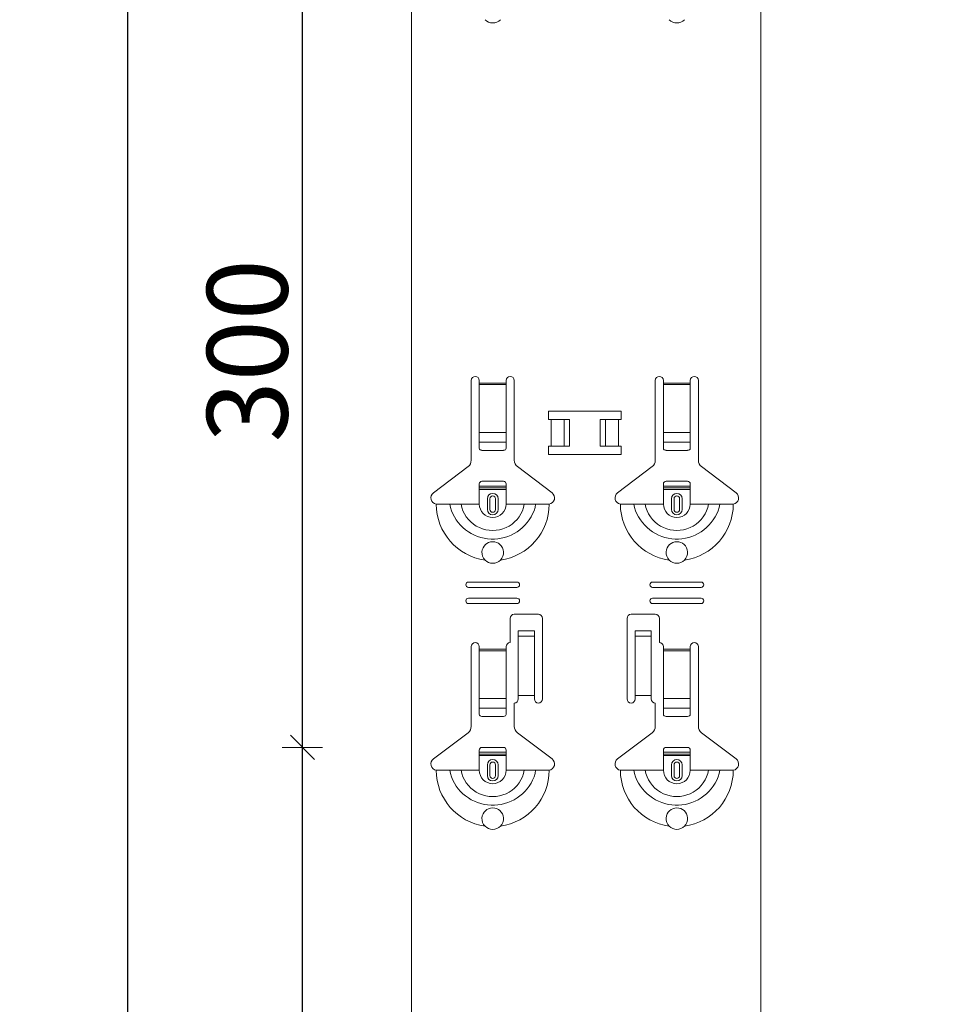
# Model space of a CAD drawing. Units: metres. Extents: x 1.17 to 5.37, y -5.52 to 0.42.
# Drawn here: x 2.42 to 2.76, y -3.16 to -2.8 of the extents above; entities that cross this region are included whole.
import ezdxf

# ---------------------------------------------------------------- set-up
doc = ezdxf.new("R2010")
doc.units = ezdxf.units.M
doc.header["$PDMODE"] = 65
doc.linetypes.add('AUSGEZOGEN', pattern=[0])
doc.linetypes.add('GESTRICHELT', pattern=[0.04, 0.03, -0.01])
doc.layers.add('XR$1$SICHTBAR_SCHMAL__ISO_', color=7, linetype='AUSGEZOGEN', lineweight=35)
doc.layers.add('XR$1$STANDARD_1', color=7, linetype='AUSGEZOGEN', lineweight=18)
doc.styles.add('ARIAL', font='ARIAL.TTF')
doc.dimstyles.new('DIMSTYLE_4', dxfattribs={"dimtxt": 0.03, "dimasz": 0.015, "dimexe": 0, "dimexo": 1e-06, "dimgap": 0.015, "dimtad": 2, "dimdec": 0, "dimlfac": 1000, "dimrnd": 1, "dimzin": 12, "dimdsep": 46, "dimtxsty": 'ARIAL', "dimblk1": 'ALL_ML_STRICH', "dimblk2": 'ALL_ML_STRICH', "dimsah": 1, "dimcen": 0, "dimse1": 1, "dimse2": 1, "dimclrd": 7, "dimclre": 7, "dimclrt": 7, "dimadec": 0, "dimazin": 0, "dimtfac": 1, "dimtdec": 0, "dimtix": 1, "dimtmove": 2, "dimatfit": 3, "dimfxl": 0, "dimtzin": 0, "dimlwd": 0, "dimlwe": 18, "dimarcsym": 0})

# ---------------------------------------------------------------- blocks, each defined once
blk = doc.blocks.new('ALL_ML_STRICH')
at = {"color": 0, "linetype": 'ByBlock', "lineweight": -2}
for p, q in [((0, -0.5), (0, 0.5)), ((-0.3, -0.3), (0.3, 0.3)), ((-1, 0), (0.5, 0))]:
    blk.add_line(p, q, dxfattribs=at)
blk = doc.blocks.new('*D40')
at = {"layer": 'DEFPOINTS', "color": 7, "linetype": 'AUSGEZOGEN', "lineweight": 18, "transparency": 33554687}
for p in [(2.725201, -3.067753), (2.52028, -3.367753), (2.717201, -3.367753)]:
    blk.add_point(p, dxfattribs=at)
at = {"layer": 'XR$1$STANDARD_1', "color": 7, "linetype": 'AUSGEZOGEN', "lineweight": -2, "transparency": 33554687}
blk.add_line((2.52028, -3.367753), (2.52028, -3.067753), dxfattribs=at)
at = {"layer": 'XR$1$STANDARD_1', "color": 7, "linetype": 'AUSGEZOGEN', "lineweight": 18, "transparency": 33554687, "xscale": 0.015, "yscale": 0.015, "zscale": 0.015}
for p, rotation in [((2.52028, -3.067753), 90), ((2.52028, -3.367753), 270)]:
    blk.add_blockref('ALL_ML_STRICH', p, dxfattribs=dict(at, rotation=rotation))
at = {"layer": 'XR$1$STANDARD_1', "color": 7, "linetype": 'AUSGEZOGEN', "lineweight": 18, "transparency": 33554687, "insert": (2.499748, -3.220213), "char_height": 0.03, "width": 0.09, "attachment_point": 5, "rotation": 90, "style": 'ARIAL'}
blk.add_mtext('\\A1;{300}', dxfattribs=at)
blk = doc.blocks.new('*D41')
at = {"layer": 'DEFPOINTS', "color": 7, "linetype": 'AUSGEZOGEN', "lineweight": 18, "transparency": 33554687}
for p in [(2.717201, -2.767753), (2.52028, -3.067753), (2.725201, -3.067753)]:
    blk.add_point(p, dxfattribs=at)
at = {"layer": 'XR$1$STANDARD_1', "color": 7, "linetype": 'AUSGEZOGEN', "lineweight": -2, "transparency": 33554687}
blk.add_line((2.52028, -3.067753), (2.52028, -2.767753), dxfattribs=at)
at = {"layer": 'XR$1$STANDARD_1', "color": 7, "linetype": 'AUSGEZOGEN', "lineweight": 18, "transparency": 33554687, "xscale": 0.015, "yscale": 0.015, "zscale": 0.015}
for p, rotation in [((2.52028, -2.767753), 90), ((2.52028, -3.067753), 270)]:
    blk.add_blockref('ALL_ML_STRICH', p, dxfattribs=dict(at, rotation=rotation))
at = {"layer": 'XR$1$STANDARD_1', "color": 7, "linetype": 'AUSGEZOGEN', "lineweight": 18, "transparency": 33554687, "insert": (2.499748, -2.920213), "char_height": 0.03, "width": 0.09, "attachment_point": 5, "rotation": 90, "style": 'ARIAL'}
blk.add_mtext('\\A1;{300}', dxfattribs=at)
blk = doc.blocks.new('*D49')
at = {"layer": 'DEFPOINTS', "color": 7, "linetype": 'AUSGEZOGEN', "lineweight": 18, "transparency": 33554687}
for p in [(2.760951, -0.916749), (2.45528, -3.908749), (2.760951, -3.908749)]:
    blk.add_point(p, dxfattribs=at)
at = {"layer": 'XR$1$STANDARD_1', "color": 7, "linetype": 'AUSGEZOGEN', "lineweight": -2, "transparency": 33554687}
blk.add_line((2.45528, -3.908749), (2.45528, -0.916749), dxfattribs=at)
at = {"layer": 'XR$1$STANDARD_1', "color": 7, "linetype": 'AUSGEZOGEN', "lineweight": 18, "transparency": 33554687, "xscale": 0.015, "yscale": 0.015, "zscale": 0.015}
for p, rotation in [((2.45528, -0.916749), 90), ((2.45528, -3.908749), 270)]:
    blk.add_blockref('ALL_ML_STRICH', p, dxfattribs=dict(at, rotation=rotation))
at = {"layer": 'XR$1$STANDARD_1', "color": 7, "linetype": 'AUSGEZOGEN', "lineweight": 18, "transparency": 33554687, "insert": (2.434769, -2.41626), "char_height": 0.03, "width": 0.12, "attachment_point": 5, "rotation": 90, "style": 'ARIAL'}
blk.add_mtext('\\A1;{2992}', dxfattribs=at)

msp = doc.modelspace()

# ---------------------------------------------------------------- linework, layer by layer
at = {"layer": 'XR$1$SICHTBAR_SCHMAL__ISO_', "color": 7, "linetype": 'AUSGEZOGEN', "lineweight": 18, "transparency": 33554687}
for p, q in [((2.560825, -0.916749), (2.560825, -3.908749)), ((2.690825, -0.916749), (2.690825, -3.908749))]:
    msp.add_line(p, q, dxfattribs=at)
at = {"layer": 'XR$1$STANDARD_1', "color": 7, "linetype": 'AUSGEZOGEN', "lineweight": 18, "transparency": 33554687}
for p, q in [((2.583075, -2.96093), (2.583075, -2.931253)), ((2.586075, -2.931253), (2.586075, -2.932253)), ((2.586075, -2.932253), (2.586075, -2.932821)), ((2.586075, -2.932821), (2.586075, -2.950561)), ((2.596075, -2.932253), (2.596075, -2.931253)), ((2.596075, -2.932821), (2.596075, -2.932253)), ((2.596075, -2.950561), (2.596075, -2.932821)), ((2.599075, -2.931253), (2.599075, -2.96093)), ((2.651575, -2.96093), (2.651575, -2.931253)), ((2.654575, -2.931253), (2.654575, -2.932253)), ((2.654575, -2.932253), (2.654575, -2.932821)), ((2.654575, -2.932821), (2.654575, -2.950561)), ((2.664575, -2.932253), (2.664575, -2.931253)), ((2.664575, -2.932821), (2.664575, -2.932253)), ((2.664575, -2.950561), (2.664575, -2.932821)), ((2.667575, -2.931253), (2.667575, -2.96093)), ((2.586075, -2.954187), (2.586075, -2.950561)), ((2.596075, -2.950561), (2.596075, -2.954187)), ((2.654575, -2.954187), (2.654575, -2.950561)), ((2.664575, -2.950561), (2.664575, -2.954187)), ((2.586075, -2.954187), (2.586075, -2.95647)), ((2.596075, -2.95647), (2.596075, -2.954187)), ((2.654575, -2.954187), (2.654575, -2.95647)), ((2.664575, -2.95647), (2.664575, -2.954187)), ((2.587075, -2.957253), (2.595075, -2.957253)), ((2.655575, -2.957253), (2.663575, -2.957253)), ((2.569019, -2.973017), (2.58188, -2.963326)), ((2.600269, -2.963326), (2.613131, -2.973017)), ((2.637519, -2.973017), (2.65038, -2.963326)), ((2.668769, -2.963326), (2.681631, -2.973017)), ((2.586075, -2.970553), (2.586075, -2.969753)), ((2.595075, -2.968753), (2.587075, -2.968753)), ((2.596075, -2.969753), (2.596075, -2.970553)), ((2.654575, -2.970553), (2.654575, -2.969753)), ((2.663575, -2.968753), (2.655575, -2.968753)), ((2.664575, -2.969753), (2.664575, -2.970553)), ((2.586075, -2.971253), (2.586075, -2.970553)), ((2.586075, -2.970553), (2.596075, -2.970553)), ((2.596075, -2.971253), (2.586075, -2.971253)), ((2.586075, -2.977253), (2.586075, -2.971253)), ((2.596075, -2.970553), (2.596075, -2.971253)), ((2.596075, -2.977253), (2.596075, -2.971253)), ((2.654575, -2.971253), (2.654575, -2.970553)), ((2.654575, -2.970553), (2.664575, -2.970553)), ((2.664575, -2.971253), (2.654575, -2.971253)), ((2.654575, -2.977253), (2.654575, -2.971253)), ((2.664575, -2.970553), (2.664575, -2.971253)), ((2.664575, -2.977253), (2.664575, -2.971253)), ((2.570075, -2.977253), (2.575122, -2.977253)), ((2.575122, -2.977253), (2.579345, -2.977253)), ((2.579345, -2.977253), (2.586075, -2.977253)), ((2.589075, -2.979253), (2.589075, -2.975253)), ((2.593075, -2.975253), (2.593075, -2.979253)), ((2.602805, -2.977253), (2.596075, -2.977253)), ((2.607028, -2.977253), (2.602805, -2.977253)), ((2.612075, -2.977253), (2.607028, -2.977253)), ((2.638575, -2.977253), (2.643622, -2.977253)), ((2.643622, -2.977253), (2.647845, -2.977253)), ((2.647845, -2.977253), (2.654575, -2.977253)), ((2.657575, -2.979253), (2.657575, -2.975253)), ((2.661575, -2.975253), (2.661575, -2.979253)), ((2.671305, -2.977253), (2.664575, -2.977253)), ((2.675528, -2.977253), (2.671305, -2.977253)), ((2.680575, -2.977253), (2.675528, -2.977253)), ((2.582075, -3.006253), (2.600075, -3.006253)), ((2.650575, -3.006253), (2.668575, -3.006253)), ((2.600075, -3.008253), (2.582075, -3.008253)), ((2.668575, -3.008253), (2.650575, -3.008253)), ((2.582075, -3.012253), (2.600075, -3.012253)), ((2.600075, -3.014253), (2.582075, -3.014253)), ((2.650575, -3.012253), (2.668575, -3.012253)), ((2.668575, -3.014253), (2.650575, -3.014253)), ((2.597575, -3.028753), (2.597575, -3.019753)), ((2.599075, -3.018253), (2.608075, -3.018253)), ((2.609575, -3.019753), (2.609575, -3.049753)), ((2.641075, -3.049753), (2.641075, -3.019753)), ((2.642575, -3.018253), (2.651575, -3.018253)), ((2.653075, -3.019753), (2.653075, -3.028753)), ((2.600575, -3.025895), (2.600575, -3.024405)), ((2.606575, -3.024405), (2.600575, -3.024405)), ((2.606575, -3.024405), (2.606575, -3.025895)), ((2.644075, -3.025895), (2.644075, -3.024405)), ((2.650075, -3.024405), (2.644075, -3.024405)), ((2.650075, -3.024405), (2.650075, -3.025895)), ((2.600575, -3.026395), (2.600575, -3.025895)), ((2.606575, -3.026395), (2.600575, -3.026395)), ((2.600575, -3.026406), (2.600575, -3.026395)), ((2.600575, -3.026406), (2.600575, -3.027073)), ((2.600575, -3.027073), (2.600575, -3.048421)), ((2.606575, -3.025895), (2.606575, -3.026395)), ((2.606575, -3.026395), (2.606575, -3.026406)), ((2.606575, -3.027073), (2.606575, -3.026406)), ((2.606575, -3.027073), (2.606575, -3.048421)), ((2.644075, -3.026395), (2.644075, -3.025895)), ((2.650075, -3.026395), (2.644075, -3.026395)), ((2.644075, -3.026406), (2.644075, -3.026395)), ((2.644075, -3.026406), (2.644075, -3.027073)), ((2.644075, -3.027073), (2.644075, -3.048421)), ((2.650075, -3.025895), (2.650075, -3.026395)), ((2.650075, -3.026395), (2.650075, -3.026406)), ((2.650075, -3.027073), (2.650075, -3.026406)), ((2.650075, -3.027073), (2.650075, -3.048421)), ((2.583075, -3.05993), (2.583075, -3.030253)), ((2.586075, -3.030253), (2.586075, -3.031253)), ((2.586075, -3.031253), (2.586075, -3.031821)), ((2.586075, -3.031821), (2.586075, -3.049561)), ((2.596075, -3.031253), (2.596075, -3.030253)), ((2.596075, -3.031821), (2.596075, -3.031253)), ((2.596075, -3.049561), (2.596075, -3.031821)), ((2.654575, -3.030253), (2.654575, -3.031253)), ((2.654575, -3.031253), (2.654575, -3.031821)), ((2.654575, -3.031821), (2.654575, -3.049561)), ((2.664575, -3.031253), (2.664575, -3.030253)), ((2.664575, -3.031821), (2.664575, -3.031253)), ((2.664575, -3.049561), (2.664575, -3.031821)), ((2.667575, -3.030253), (2.667575, -3.05993)), ((2.586075, -3.053187), (2.586075, -3.049561)), ((2.596075, -3.049561), (2.596075, -3.053187)), ((2.606575, -3.048421), (2.600575, -3.048421)), ((2.600575, -3.048421), (2.600575, -3.049753)), ((2.606575, -3.049753), (2.606575, -3.048421)), ((2.650075, -3.048421), (2.644075, -3.048421)), ((2.644075, -3.048421), (2.644075, -3.049753)), ((2.650075, -3.049753), (2.650075, -3.048421)), ((2.654575, -3.053187), (2.654575, -3.049561)), ((2.664575, -3.049561), (2.664575, -3.053187)), ((2.586075, -3.053187), (2.586075, -3.05547)), ((2.596075, -3.05547), (2.596075, -3.053187)), ((2.599075, -3.051253), (2.599075, -3.05993)), ((2.651575, -3.05993), (2.651575, -3.051253)), ((2.654575, -3.053187), (2.654575, -3.05547)), ((2.664575, -3.05547), (2.664575, -3.053187)), ((2.587075, -3.056253), (2.595075, -3.056253)), ((2.655575, -3.056253), (2.663575, -3.056253)), ((2.569019, -3.072017), (2.58188, -3.062326)), ((2.600269, -3.062326), (2.613131, -3.072017)), ((2.637519, -3.072017), (2.65038, -3.062326)), ((2.668769, -3.062326), (2.681631, -3.072017)), ((2.586075, -3.069553), (2.586075, -3.068753)), ((2.595075, -3.067753), (2.587075, -3.067753)), ((2.596075, -3.068753), (2.596075, -3.069553)), ((2.654575, -3.069553), (2.654575, -3.068753)), ((2.663575, -3.067753), (2.655575, -3.067753)), ((2.664575, -3.068753), (2.664575, -3.069553)), ((2.586075, -3.070253), (2.586075, -3.069553)), ((2.586075, -3.069553), (2.596075, -3.069553)), ((2.596075, -3.070253), (2.586075, -3.070253)), ((2.586075, -3.076253), (2.586075, -3.070253)), ((2.596075, -3.069553), (2.596075, -3.070253)), ((2.596075, -3.076253), (2.596075, -3.070253)), ((2.654575, -3.070253), (2.654575, -3.069553)), ((2.654575, -3.069553), (2.664575, -3.069553)), ((2.664575, -3.070253), (2.654575, -3.070253)), ((2.654575, -3.076253), (2.654575, -3.070253)), ((2.664575, -3.069553), (2.664575, -3.070253)), ((2.664575, -3.076253), (2.664575, -3.070253)), ((2.570075, -3.076253), (2.575122, -3.076253)), ((2.575122, -3.076253), (2.579345, -3.076253)), ((2.579345, -3.076253), (2.586075, -3.076253)), ((2.589075, -3.078253), (2.589075, -3.074253)), ((2.593075, -3.074253), (2.593075, -3.078253)), ((2.602805, -3.076253), (2.596075, -3.076253)), ((2.607028, -3.076253), (2.602805, -3.076253)), ((2.612075, -3.076253), (2.607028, -3.076253)), ((2.638575, -3.076253), (2.643622, -3.076253)), ((2.643622, -3.076253), (2.647845, -3.076253)), ((2.647845, -3.076253), (2.654575, -3.076253)), ((2.657575, -3.078253), (2.657575, -3.074253)), ((2.661575, -3.074253), (2.661575, -3.078253)), ((2.671305, -3.076253), (2.664575, -3.076253)), ((2.675528, -3.076253), (2.671305, -3.076253)), ((2.680575, -3.076253), (2.675528, -3.076253))]:
    msp.add_line(p, q, dxfattribs=at)
at = {"layer": 'XR$1$STANDARD_1', "color": 7, "linetype": 'AUSGEZOGEN', "lineweight": 13, "transparency": 33554687}
for p, q in [((2.586075, -2.932253), (2.596075, -2.932253)), ((2.596075, -2.932821), (2.586075, -2.932821)), ((2.654575, -2.932253), (2.664575, -2.932253)), ((2.664575, -2.932821), (2.654575, -2.932821)), ((2.586075, -2.950561), (2.596075, -2.950561)), ((2.654575, -2.950561), (2.664575, -2.950561)), ((2.586075, -2.954187), (2.596075, -2.954187)), ((2.654575, -2.954187), (2.664575, -2.954187)), ((2.59005, -2.979253), (2.59005, -2.975253)), ((2.5921, -2.975253), (2.5921, -2.979253)), ((2.65855, -2.979253), (2.65855, -2.975253)), ((2.6606, -2.975253), (2.6606, -2.979253)), ((2.606575, -3.026406), (2.600575, -3.026406)), ((2.650075, -3.026406), (2.644075, -3.026406)), ((2.586075, -3.031253), (2.596075, -3.031253)), ((2.596075, -3.031821), (2.586075, -3.031821)), ((2.654575, -3.031253), (2.664575, -3.031253)), ((2.664575, -3.031821), (2.654575, -3.031821)), ((2.586075, -3.049561), (2.596075, -3.049561)), ((2.654575, -3.049561), (2.664575, -3.049561)), ((2.586075, -3.053187), (2.596075, -3.053187)), ((2.654575, -3.053187), (2.664575, -3.053187)), ((2.59005, -3.078253), (2.59005, -3.074253)), ((2.5921, -3.074253), (2.5921, -3.078253)), ((2.65855, -3.078253), (2.65855, -3.074253)), ((2.6606, -3.074253), (2.6606, -3.078253))]:
    msp.add_line(p, q, dxfattribs=at)
at = {"layer": 'XR$1$STANDARD_1', "color": 250, "linetype": 'AUSGEZOGEN', "lineweight": 18, "true_color": 0x2d2d2d, "transparency": 33554687}
for p, q in [((2.611806, -2.945752), (2.619584, -2.945752)), ((2.61281, -2.945752), (2.61281, -2.955754)), ((2.61763, -2.945752), (2.61763, -2.955754)), ((2.619584, -2.945752), (2.619584, -2.955754)), ((2.631066, -2.945752), (2.638844, -2.945752)), ((2.631066, -2.945752), (2.631066, -2.955754)), ((2.633078, -2.945752), (2.633078, -2.955754)), ((2.63784, -2.945752), (2.63784, -2.955754)), ((2.619584, -2.955754), (2.611806, -2.955754)), ((2.638844, -2.955754), (2.631066, -2.955754))]:
    msp.add_line(p, q, dxfattribs=at)
at = {"layer": 'XR$1$STANDARD_1', "color": 7, "linetype": 'GESTRICHELT', "lineweight": 13, "transparency": 33554687}
for p, q in [((2.586075, -2.971798), (2.596075, -2.971798)), ((2.654575, -2.971798), (2.664575, -2.971798)), ((2.586075, -3.070798), (2.596075, -3.070798)), ((2.654575, -3.070798), (2.664575, -3.070798))]:
    msp.add_line(p, q, dxfattribs=at)
at = {"layer": 'XR$1$STANDARD_1', "color": 250, "linetype": 'AUSGEZOGEN', "lineweight": 18, "true_color": 0x2d2d2d, "transparency": 33554687}
for points in [[(2.611806, -2.945752), (2.611806, -2.942736), (2.638844, -2.942736), (2.638844, -2.945752)], [(2.638844, -2.955754), (2.638844, -2.95877), (2.611806, -2.95877), (2.611806, -2.955754)]]:
    msp.add_lwpolyline(points, dxfattribs=at)
at = {"layer": 'XR$1$STANDARD_1', "color": 7, "linetype": 'AUSGEZOGEN', "lineweight": 13, "transparency": 33554687}
for points in [[(2.575122, -2.977253), (2.575339, -2.978503), (2.575713, -2.97972), (2.576219, -2.980899), (2.57683, -2.982034), (2.57752, -2.983118), (2.57828, -2.984146), (2.579111, -2.98511), (2.580011, -2.986005), (2.580981, -2.986826), (2.582018, -2.987565), (2.583113, -2.988222), (2.584257, -2.988791), (2.585442, -2.98927), (2.58666, -2.989656), (2.587904, -2.989947), (2.589165, -2.990142), (2.590437, -2.99024), (2.591713, -2.99024), (2.592985, -2.990142), (2.594246, -2.989947), (2.595489, -2.989656), (2.596708, -2.98927), (2.597893, -2.988791), (2.599037, -2.988222), (2.600132, -2.987565), (2.601168, -2.986826), (2.602139, -2.986005), (2.603039, -2.98511), (2.603869, -2.984146), (2.604629, -2.983118), (2.60532, -2.982034), (2.60593, -2.980899), (2.606436, -2.97972), (2.606811, -2.978503), (2.607028, -2.977253)], [(2.579345, -2.977253), (2.579571, -2.978505), (2.579991, -2.979716), (2.580564, -2.980873), (2.58125, -2.981962), (2.582036, -2.98297), (2.58292, -2.983888), (2.583901, -2.984702), (2.584968, -2.985406), (2.586106, -2.985992), (2.587301, -2.986454), (2.588536, -2.986787), (2.589799, -2.986988), (2.591075, -2.987056), (2.592351, -2.986988), (2.593614, -2.986787), (2.594849, -2.986454), (2.596043, -2.985992), (2.597182, -2.985406), (2.598249, -2.984702), (2.599229, -2.983888), (2.600114, -2.98297), (2.600899, -2.981962), (2.601585, -2.980873), (2.602158, -2.979716), (2.602579, -2.978505), (2.602805, -2.977253)], [(2.643622, -2.977253), (2.643839, -2.978503), (2.644213, -2.97972), (2.644719, -2.980899), (2.64533, -2.982034), (2.64602, -2.983118), (2.64678, -2.984146), (2.647611, -2.98511), (2.648511, -2.986005), (2.649481, -2.986826), (2.650518, -2.987565), (2.651613, -2.988222), (2.652757, -2.988791), (2.653942, -2.98927), (2.65516, -2.989656), (2.656404, -2.989947), (2.657665, -2.990142), (2.658937, -2.99024), (2.660213, -2.99024), (2.661485, -2.990142), (2.662746, -2.989947), (2.663989, -2.989656), (2.665208, -2.98927), (2.666393, -2.988791), (2.667537, -2.988222), (2.668632, -2.987565), (2.669668, -2.986826), (2.670639, -2.986005), (2.671539, -2.98511), (2.672369, -2.984146), (2.673129, -2.983118), (2.67382, -2.982034), (2.67443, -2.980899), (2.674936, -2.97972), (2.675311, -2.978503), (2.675528, -2.977253)], [(2.647845, -2.977253), (2.648071, -2.978505), (2.648491, -2.979716), (2.649064, -2.980873), (2.64975, -2.981962), (2.650536, -2.98297), (2.65142, -2.983888), (2.652401, -2.984702), (2.653468, -2.985406), (2.654606, -2.985992), (2.655801, -2.986454), (2.657036, -2.986787), (2.658299, -2.986988), (2.659575, -2.987056), (2.660851, -2.986988), (2.662114, -2.986787), (2.663349, -2.986454), (2.664543, -2.985992), (2.665682, -2.985406), (2.666749, -2.984702), (2.667729, -2.983888), (2.668614, -2.98297), (2.669399, -2.981962), (2.670085, -2.980873), (2.670658, -2.979716), (2.671079, -2.978505), (2.671305, -2.977253)], [(2.575122, -3.076253), (2.575339, -3.077503), (2.575713, -3.07872), (2.576219, -3.079899), (2.57683, -3.081034), (2.57752, -3.082118), (2.57828, -3.083146), (2.579111, -3.08411), (2.580011, -3.085005), (2.580981, -3.085826), (2.582018, -3.086565), (2.583113, -3.087221), (2.584257, -3.087791), (2.585442, -3.08827), (2.58666, -3.088656), (2.587904, -3.088947), (2.589165, -3.089142), (2.590437, -3.08924), (2.591713, -3.08924), (2.592985, -3.089142), (2.594246, -3.088947), (2.595489, -3.088656), (2.596708, -3.08827), (2.597893, -3.087791), (2.599037, -3.087221), (2.600132, -3.086565), (2.601168, -3.085826), (2.602139, -3.085005), (2.603039, -3.08411), (2.603869, -3.083146), (2.604629, -3.082118), (2.60532, -3.081034), (2.60593, -3.079899), (2.606436, -3.07872), (2.606811, -3.077503), (2.607028, -3.076253)], [(2.579345, -3.076253), (2.579571, -3.077505), (2.579991, -3.078716), (2.580564, -3.079873), (2.58125, -3.080962), (2.582036, -3.08197), (2.58292, -3.082888), (2.583901, -3.083702), (2.584968, -3.084406), (2.586106, -3.084992), (2.587301, -3.085454), (2.588536, -3.085787), (2.589799, -3.085988), (2.591075, -3.086056), (2.592351, -3.085988), (2.593614, -3.085787), (2.594849, -3.085454), (2.596043, -3.084992), (2.597182, -3.084406), (2.598249, -3.083702), (2.599229, -3.082888), (2.600114, -3.08197), (2.600899, -3.080962), (2.601585, -3.079873), (2.602158, -3.078716), (2.602579, -3.077505), (2.602805, -3.076253)], [(2.643622, -3.076253), (2.643839, -3.077503), (2.644213, -3.07872), (2.644719, -3.079899), (2.64533, -3.081034), (2.64602, -3.082118), (2.64678, -3.083146), (2.647611, -3.08411), (2.648511, -3.085005), (2.649481, -3.085826), (2.650518, -3.086565), (2.651613, -3.087221), (2.652757, -3.087791), (2.653942, -3.08827), (2.65516, -3.088656), (2.656404, -3.088947), (2.657665, -3.089142), (2.658937, -3.08924), (2.660213, -3.08924), (2.661485, -3.089142), (2.662746, -3.088947), (2.663989, -3.088656), (2.665208, -3.08827), (2.666393, -3.087791), (2.667537, -3.087221), (2.668632, -3.086565), (2.669668, -3.085826), (2.670639, -3.085005), (2.671539, -3.08411), (2.672369, -3.083146), (2.673129, -3.082118), (2.67382, -3.081034), (2.67443, -3.079899), (2.674936, -3.07872), (2.675311, -3.077503), (2.675528, -3.076253)], [(2.647845, -3.076253), (2.648071, -3.077505), (2.648491, -3.078716), (2.649064, -3.079873), (2.64975, -3.080962), (2.650536, -3.08197), (2.65142, -3.082888), (2.652401, -3.083702), (2.653468, -3.084406), (2.654606, -3.084992), (2.655801, -3.085454), (2.657036, -3.085787), (2.658299, -3.085988), (2.659575, -3.086056), (2.660851, -3.085988), (2.662114, -3.085787), (2.663349, -3.085454), (2.664543, -3.084992), (2.665682, -3.084406), (2.666749, -3.083702), (2.667729, -3.082888), (2.668614, -3.08197), (2.669399, -3.080962), (2.670085, -3.079873), (2.670658, -3.078716), (2.671079, -3.077505), (2.671305, -3.076253)]]:
    msp.add_lwpolyline(points, dxfattribs=at)
at = {"layer": 'XR$1$STANDARD_1', "color": 7, "linetype": 'AUSGEZOGEN', "lineweight": 18, "transparency": 33554687}
for points in [[(2.588224, -2.998058), (2.587702, -2.997403), (2.587329, -2.996655), (2.58712, -2.995852), (2.587081, -2.995038), (2.587203, -2.994249), (2.587471, -2.993517), (2.587866, -2.992864), (2.588361, -2.992315), (2.588926, -2.991879), (2.589563, -2.991549), (2.590274, -2.991334), (2.591037, -2.991253), (2.591804, -2.99132), (2.592521, -2.991523), (2.593165, -2.991842), (2.593745, -2.992275), (2.594253, -2.992823), (2.594659, -2.993477), (2.594937, -2.994213), (2.595067, -2.995008), (2.595033, -2.995831), (2.594826, -2.99664), (2.594452, -2.997397), (2.593926, -2.998058)], [(2.656724, -2.998058), (2.656202, -2.997403), (2.655829, -2.996655), (2.65562, -2.995852), (2.655581, -2.995038), (2.655703, -2.994249), (2.655971, -2.993517), (2.656366, -2.992864), (2.656861, -2.992315), (2.657426, -2.991879), (2.658063, -2.991549), (2.658774, -2.991334), (2.659537, -2.991253), (2.660304, -2.99132), (2.661021, -2.991523), (2.661665, -2.991842), (2.662245, -2.992275), (2.662753, -2.992823), (2.663159, -2.993477), (2.663437, -2.994213), (2.663567, -2.995008), (2.663533, -2.995831), (2.663326, -2.99664), (2.662952, -2.997397), (2.662426, -2.998058)], [(2.588224, -3.097058), (2.587702, -3.096403), (2.587329, -3.095655), (2.58712, -3.094852), (2.587081, -3.094038), (2.587203, -3.093249), (2.587471, -3.092517), (2.587866, -3.091864), (2.588361, -3.091315), (2.588926, -3.090879), (2.589563, -3.09055), (2.590274, -3.090334), (2.591037, -3.090253), (2.591804, -3.09032), (2.592521, -3.090523), (2.593165, -3.090842), (2.593745, -3.091275), (2.594253, -3.091823), (2.594659, -3.092477), (2.594937, -3.093213), (2.595067, -3.094008), (2.595033, -3.094831), (2.594826, -3.09564), (2.594452, -3.096397), (2.593926, -3.097058)], [(2.656724, -3.097058), (2.656202, -3.096403), (2.655829, -3.095655), (2.65562, -3.094852), (2.655581, -3.094038), (2.655703, -3.093249), (2.655971, -3.092517), (2.656366, -3.091864), (2.656861, -3.091315), (2.657426, -3.090879), (2.658063, -3.09055), (2.658774, -3.090334), (2.659537, -3.090253), (2.660304, -3.09032), (2.661021, -3.090523), (2.661665, -3.090842), (2.662245, -3.091275), (2.662753, -3.091823), (2.663159, -3.092477), (2.663437, -3.093213), (2.663567, -3.094008), (2.663533, -3.094831), (2.663326, -3.09564), (2.662952, -3.096397), (2.662426, -3.097058)]]:
    msp.add_lwpolyline(points, dxfattribs=at)
for centre, radius, start, end in [((2.591075, -2.794253), 0.0040000000000001, 224.538541, 315.461459), ((2.659575, -2.794253), 0.0040000000000001, 224.538541, 315.461459), ((2.584575, -2.931253), 0.0015, 0, 180), ((2.597575, -2.931253), 0.0015, 0, 180), ((2.653075, -2.931253), 0.0015, 0, 180), ((2.666075, -2.931253), 0.0015, 0, 180), ((2.580075, -2.96093), 0.0029999999999998, 307, 0), ((2.602075, -2.96093), 0.0030000000000002, 180, 233), ((2.648575, -2.96093), 0.0029999999999998, 307, 0), ((2.670575, -2.96093), 0.0030000000000001, 180, 233), ((2.587075, -2.969753), 0.0009999999999999, 90, 180), ((2.595075, -2.969753), 0.001, 0, 90), ((2.655575, -2.969753), 0.0009999999999999, 90, 180), ((2.663575, -2.969753), 0.001, 0, 90), ((2.570446, -2.974911), 0.002371, 127, 260.997703), ((2.591075, -2.975253), 0.002, 0, 180), ((2.611704, -2.974911), 0.002371, 279.002297, 53), ((2.638946, -2.974911), 0.002371, 127, 260.997703), ((2.659575, -2.975253), 0.002, 0, 180), ((2.680204, -2.974911), 0.002371, 279.002297, 53), ((2.591075, -2.979253), 0.002, 180, 0), ((2.659575, -2.979253), 0.002, 180, 0), ((2.591075, -2.995253), 0.0040000000000001, 224.538541, 315.461459), ((2.659575, -2.995253), 0.0040000000000001, 224.538541, 315.461459), ((2.582075, -3.007253), 0.001, 90, 270), ((2.600075, -3.007253), 0.001, 270, 90), ((2.650575, -3.007253), 0.001, 90, 270), ((2.668575, -3.007253), 0.001, 270, 90), ((2.582075, -3.013253), 0.001, 90, 270), ((2.600075, -3.013253), 0.001, 270, 90), ((2.650575, -3.013253), 0.001, 90, 270), ((2.668575, -3.013253), 0.001, 270, 90), ((2.599075, -3.019753), 0.0015, 90, 180), ((2.608075, -3.019753), 0.0015, 0, 90), ((2.642575, -3.019753), 0.0015, 90, 180), ((2.651575, -3.019753), 0.0015, 0, 90), ((2.584575, -3.030253), 0.0015, 0, 180), ((2.597575, -3.030253), 0.0015, 90, 180), ((2.653075, -3.030253), 0.0015, 0, 90), ((2.666075, -3.030253), 0.0015, 0, 180), ((2.599075, -3.049753), 0.0015, 270, 0), ((2.608075, -3.049753), 0.0015, 180, 0), ((2.642575, -3.049753), 0.0015, 180, 0), ((2.651575, -3.049753), 0.0015, 180, 270), ((2.580075, -3.05993), 0.003, 307, 0), ((2.602075, -3.05993), 0.003, 180, 233), ((2.648575, -3.05993), 0.0030000000000001, 307, 0), ((2.670575, -3.05993), 0.0030000000000001, 180, 233), ((2.587075, -3.068753), 0.001, 90, 180), ((2.595075, -3.068753), 0.001, 0, 90), ((2.655575, -3.068753), 0.001, 90, 180), ((2.663575, -3.068753), 0.001, 0, 90), ((2.570446, -3.073911), 0.002371, 127, 260.997703), ((2.591075, -3.074253), 0.002, 0, 180), ((2.611704, -3.073911), 0.002371, 279.002297, 53), ((2.638946, -3.073911), 0.002371, 127, 260.997703), ((2.659575, -3.074253), 0.002, 0, 180), ((2.680204, -3.073911), 0.002371, 279.002297, 53), ((2.591075, -3.078253), 0.002, 180, 0), ((2.659575, -3.078253), 0.002, 180, 0), ((2.591075, -3.094253), 0.0040000000000001, 224.538541, 315.461459), ((2.659575, -3.094253), 0.0040000000000001, 224.538541, 315.461459)]:
    msp.add_arc(centre, radius, start, end, dxfattribs=at)
at = {"layer": 'XR$1$STANDARD_1', "color": 7, "linetype": 'AUSGEZOGEN', "lineweight": 13, "transparency": 33554687}
for centre, radius, start, end in [((2.591075, -2.977253), 0.0210000000000001, 180, 262.197003), ((2.591075, -2.977253), 0.005, 180, 0), ((2.591075, -2.975253), 0.0010253205655191, 0, 180), ((2.591075, -2.977253), 0.021, 277.802997, 0), ((2.659575, -2.977253), 0.0210000000000001, 180, 262.197003), ((2.659575, -2.977253), 0.005, 180, 0), ((2.659575, -2.975253), 0.0010253205655191, 0, 180), ((2.659575, -2.977253), 0.021, 277.802997, 0), ((2.591075, -2.979253), 0.0010253205655191, 180, 0), ((2.659575, -2.979253), 0.0010253205655191, 180, 0), ((2.591075, -3.076253), 0.021, 180, 262.197003), ((2.591075, -3.076253), 0.005, 180, 0), ((2.591075, -3.074253), 0.0010253205655191, 0, 180), ((2.591075, -3.076253), 0.021, 277.802997, 0), ((2.659575, -3.076253), 0.0210000000000001, 180, 262.197003), ((2.659575, -3.076253), 0.005, 180, 0), ((2.659575, -3.074253), 0.0010253205655191, 0, 180), ((2.659575, -3.076253), 0.021, 277.802997, 0), ((2.591075, -3.078253), 0.0010253205655191, 180, 0), ((2.659575, -3.078253), 0.0010253205655191, 180, 0)]:
    msp.add_arc(centre, radius, start, end, dxfattribs=at)
at = {"layer": 'XR$1$STANDARD_1', "color": 7, "linetype": 'AUSGEZOGEN', "lineweight": 18, "transparency": 33554687}
for centre, major_axis, start_param, end_param in [((2.587075, -2.95647), (-0.0009999999999999788, 1.224646799147327e-19), 4.9e-15, 1.570796326794941), ((2.595075, -2.95647), (0.0009999999999999892, 0), 4.712388980384694, 6.283185307179616), ((2.655575, -2.95647), (-0.0009999999999999788, 1.224646799147327e-19), 4.9e-15, 1.570796326794941), ((2.663575, -2.95647), (0.0009999999999999892, 0), 4.712388980384694, 6.283185307179616), ((2.587075, -3.05547), (-0.001000000000000005, 1.22464679914736e-19), 0, 1.570796326794897), ((2.595075, -3.05547), (0.001000000000000002, 0), 4.712388980384688, 6.283185307179579), ((2.655575, -3.05547), (-0.0009999999999999877, 1.224646799147338e-19), 1.776e-13, 1.570796326795013), ((2.663575, -3.05547), (0.0009999999999999699, 0), 4.712388980384699, 6.283185307179608)]:
    msp.add_ellipse(centre, major_axis=major_axis, ratio=0.782549, start_param=start_param, end_param=end_param, dxfattribs=at)

# ---------------------------------------------------------------- dimensions: what is measured, and where the dimension line sits
for base, p1, p2, picture, middle in [((2.45528, -0.916749), (2.76095, -3.908749), (2.76095, -0.916749), '*D49', (2.434769, -2.41626)), ((2.52028, -2.767753), (2.7252, -3.067753), (2.7172, -2.767753), '*D41', (2.499748, -2.920213)), ((2.52028, -3.067753), (2.7172, -3.367753), (2.7252, -3.067753), '*D40', (2.499748, -3.220213))]:
    dim = msp.add_linear_dim(base=base, p1=p1, p2=p2, angle=90, dimstyle='DIMSTYLE_4', override={"dimpost": '<>', "dimclrd": 7, "dimclre": 7, "dimclrt": 7, "dimlwd": 0, "dimlwe": 18}, dxfattribs=at)
    dim.commit()
    dim.dimension.update_dxf_attribs({"geometry": picture, "text_midpoint": middle, "dimtype": 160})

doc.saveas('drawing.dxf')
